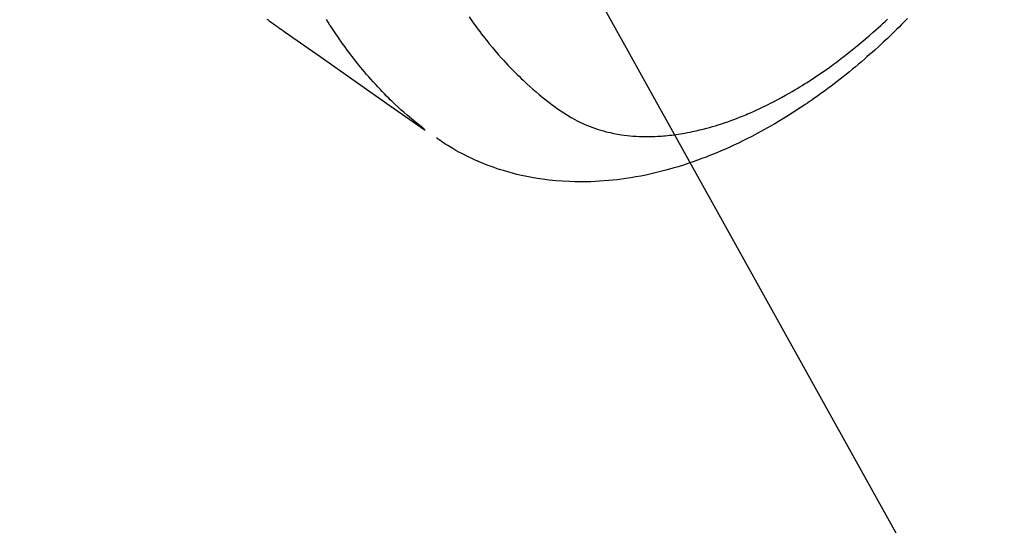
# Model space of a CAD drawing. Extents: x 163 to 26285, y 210 to 8610.
# Drawn here: x 17657 to 17703, y 6600 to 6623 of the extents above; entities that cross this region are included whole.
import ezdxf

# ---------------------------------------------------------------- set-up
doc = ezdxf.new("R2010")
doc.units = 0
doc.header["$LTSCALE"] = 50
doc.header["$MEASUREMENT"] = 0
doc.linetypes.add('HIDDEN', pattern=[0.375, 0.25, -0.125])
doc.layers.get('0').update_dxf_attribs({"linetype": 'CONTINUOUS'})
doc.layers.add('150-機器', color=8, linetype='CONTINUOUS')
doc.layers.add('160-文字', color=254, linetype='CONTINUOUS')
doc.styles.add('KH001', font='txt')
doc.dimstyles.new('KH1xx030', dxfattribs={"dimscale": 30, "dimtxt": 2, "dimasz": 0.6, "dimexe": 0.3, "dimexo": 1.2, "dimgap": 0.5, "dimtad": 3, "dimdec": 1, "dimdsep": 46, "dimlunit": 6, "dimtxsty": 'KH001', "dimblk": 'DOT', "dimcen": 1, "dimdle": 1, "dimclrd": 256, "dimclre": 256, "dimclrt": 256, "dimadec": 0, "dimazin": 0, "dimtfac": 1, "dimtdec": 1, "dimtix": 1, "dimtmove": 2, "dimatfit": 3, "dimldrblk": 'CLOSEDBLANK', "dimfxl": 1, "dimtolj": 1, "dimtzin": 0, "dimlwd": -1, "dimlwe": -1, "dimarcsym": 0})

# ---------------------------------------------------------------- blocks, each defined once
blk = doc.blocks.new('_ClosedBlank')
at = {"color": 0, "linetype": 'ByBlock', "lineweight": -2}
for p, q in [((-1, 0.1667), (0, 0)), ((-1, 0.1667), (-1, -0.1667)), ((0, 0), (-1, -0.1667))]:
    blk.add_line(p, q, dxfattribs=at)
blk = doc.blocks.new('_Dot')
at = {"color": 0, "linetype": 'ByBlock', "lineweight": -2}
blk.add_line((-0.5, 0), (-1, 0), dxfattribs=at)
at = {"color": 0, "linetype": 'ByBlock', "const_width": 0.5}
blk.add_lwpolyline([(-0.25, 0, 1), (0.25, 0, 1)], format="xyb", close=True, dxfattribs=at)

msp = doc.modelspace()

# ---------------------------------------------------------------- linework, layer by layer
at = {"layer": '150-機器', "color": 13, "linetype": 'HIDDEN'}
for points in [[(17669.008, 6623.384), (17669.06, 6623.345), (17669.112, 6623.305), (17669.164, 6623.267), (17669.217, 6623.228), (17669.269, 6623.19), (17669.322, 6623.152), (17669.375, 6623.114), (17669.428, 6623.076), (17669.464, 6623.051), (17669.5, 6623.026), (17669.535, 6623), (17669.571, 6622.975), (17669.644, 6622.924), (17669.717, 6622.873), (17669.79, 6622.822), (17669.863, 6622.771), (17671.499, 6621.628), (17673.133, 6620.483), (17674.768, 6619.338), (17676.401, 6618.193)], [(17676.348, 6618.25), (17676.149, 6618.408), (17675.951, 6618.567), (17675.755, 6618.728), (17675.561, 6618.892), (17675.414, 6619.02), (17675.268, 6619.151), (17675.124, 6619.283), (17674.981, 6619.417), (17674.911, 6619.484), (17674.841, 6619.551), (17674.772, 6619.618), (17674.703, 6619.686), (17674.599, 6619.79), (17674.496, 6619.894), (17674.394, 6619.999), (17674.293, 6620.105), (17674.185, 6620.22), (17674.077, 6620.336), (17673.971, 6620.453), (17673.865, 6620.571), (17673.764, 6620.686), (17673.664, 6620.801), (17673.566, 6620.918), (17673.468, 6621.035), (17673.391, 6621.128), (17673.314, 6621.221), (17673.238, 6621.315), (17673.163, 6621.41), (17673.083, 6621.511), (17673.004, 6621.614), (17672.925, 6621.716), (17672.847, 6621.82), (17672.762, 6621.933), (17672.679, 6622.048), (17672.595, 6622.162), (17672.513, 6622.278), (17672.463, 6622.348), (17672.413, 6622.419), (17672.364, 6622.49), (17672.315, 6622.561), (17672.253, 6622.652), (17672.191, 6622.743), (17672.13, 6622.834), (17672.069, 6622.926), (17672.04, 6622.97), (17672.011, 6623.015), (17671.982, 6623.059), (17671.953, 6623.104), (17671.871, 6623.234), (17671.789, 6623.364)], [(17698.93, 6623.409), (17698.79, 6623.266), (17698.648, 6623.124), (17698.532, 6623.009), (17698.415, 6622.894), (17698.298, 6622.779), (17698.18, 6622.666), (17697.986, 6622.481), (17697.791, 6622.298), (17697.595, 6622.117), (17697.397, 6621.937), (17697.277, 6621.829), (17697.156, 6621.722), (17697.034, 6621.615), (17696.912, 6621.509), (17696.773, 6621.389), (17696.633, 6621.271), (17696.493, 6621.153), (17696.351, 6621.036), (17696.21, 6620.921), (17696.069, 6620.807), (17695.926, 6620.693), (17695.784, 6620.58), (17695.641, 6620.469), (17695.498, 6620.359), (17695.354, 6620.25), (17695.21, 6620.142), (17695.048, 6620.022), (17694.885, 6619.903), (17694.721, 6619.786), (17694.557, 6619.67), (17694.457, 6619.6), (17694.356, 6619.531), (17694.255, 6619.462), (17694.154, 6619.393), (17693.998, 6619.289), (17693.842, 6619.186), (17693.685, 6619.084), (17693.527, 6618.984), (17693.37, 6618.885), (17693.213, 6618.787), (17693.055, 6618.69), (17692.896, 6618.595), (17692.729, 6618.497), (17692.56, 6618.399), (17692.391, 6618.304), (17692.221, 6618.209), (17692.081, 6618.132), (17691.939, 6618.056), (17691.798, 6617.981), (17691.655, 6617.907), (17691.448, 6617.801), (17691.24, 6617.697), (17691.031, 6617.595), (17690.821, 6617.496), (17690.622, 6617.404), (17690.422, 6617.315), (17690.22, 6617.228), (17690.018, 6617.142), (17689.894, 6617.091), (17689.77, 6617.041), (17689.645, 6616.991), (17689.52, 6616.942), (17689.319, 6616.866), (17689.117, 6616.792), (17688.915, 6616.721), (17688.711, 6616.651), (17688.462, 6616.569), (17688.211, 6616.491), (17687.959, 6616.416), (17687.706, 6616.345), (17687.455, 6616.279), (17687.204, 6616.216), (17686.951, 6616.157), (17686.698, 6616.102), (17686.466, 6616.056), (17686.233, 6616.013), (17686, 6615.974), (17685.766, 6615.938), (17685.36, 6615.884), (17684.954, 6615.841), (17684.546, 6615.81), (17684.138, 6615.79), (17683.887, 6615.783), (17683.637, 6615.782), (17683.386, 6615.785), (17683.135, 6615.793), (17682.82, 6615.809), (17682.505, 6615.833), (17682.19, 6615.865), (17681.877, 6615.905), (17681.631, 6615.941), (17681.387, 6615.983), (17681.143, 6616.031), (17680.901, 6616.083), (17680.688, 6616.133), (17680.476, 6616.186), (17680.265, 6616.244), (17680.055, 6616.306), (17679.91, 6616.351), (17679.766, 6616.398), (17679.622, 6616.447), (17679.479, 6616.499), (17679.345, 6616.548), (17679.213, 6616.6), (17679.08, 6616.653), (17678.949, 6616.708), (17678.923, 6616.719), (17678.897, 6616.73), (17678.871, 6616.741), (17678.845, 6616.753), (17678.697, 6616.818), (17678.55, 6616.886), (17678.405, 6616.955), (17678.26, 6617.026), (17678.116, 6617.099), (17677.974, 6617.175), (17677.832, 6617.253), (17677.693, 6617.333), (17677.611, 6617.382), (17677.53, 6617.431), (17677.45, 6617.481), (17677.37, 6617.532), (17677.298, 6617.579), (17677.227, 6617.626), (17677.157, 6617.674), (17677.087, 6617.723), (17677.048, 6617.751), (17677.01, 6617.778), (17676.971, 6617.806), (17676.933, 6617.833)], [(17678.458, 6623.48), (17678.617, 6623.253), (17678.778, 6623.027), (17678.863, 6622.913), (17678.947, 6622.799), (17679.033, 6622.685), (17679.12, 6622.573), (17679.188, 6622.486), (17679.256, 6622.4), (17679.325, 6622.315), (17679.394, 6622.23), (17679.532, 6622.063), (17679.671, 6621.897), (17679.812, 6621.733), (17679.955, 6621.571), (17680.058, 6621.458), (17680.161, 6621.346), (17680.266, 6621.234), (17680.372, 6621.124), (17680.477, 6621.015), (17680.583, 6620.908), (17680.69, 6620.801), (17680.798, 6620.695), (17680.885, 6620.612), (17680.972, 6620.529), (17681.059, 6620.448), (17681.147, 6620.366), (17681.291, 6620.237), (17681.435, 6620.11), (17681.581, 6619.984), (17681.729, 6619.859), (17681.854, 6619.757), (17681.98, 6619.656), (17682.107, 6619.556), (17682.235, 6619.457), (17682.351, 6619.368), (17682.468, 6619.281), (17682.586, 6619.196), (17682.705, 6619.111), (17682.873, 6618.998), (17683.043, 6618.889), (17683.216, 6618.784), (17683.393, 6618.686), (17683.505, 6618.627), (17683.618, 6618.571), (17683.733, 6618.518), (17683.849, 6618.467), (17683.975, 6618.414), (17684.102, 6618.364), (17684.23, 6618.316), (17684.36, 6618.272), (17684.483, 6618.232), (17684.607, 6618.194), (17684.732, 6618.158), (17684.858, 6618.125), (17685.032, 6618.084), (17685.208, 6618.046), (17685.385, 6618.013), (17685.563, 6617.985), (17685.697, 6617.966), (17685.832, 6617.949), (17685.967, 6617.935), (17686.103, 6617.923), (17686.252, 6617.913), (17686.401, 6617.905), (17686.55, 6617.9), (17686.7, 6617.897), (17686.843, 6617.897), (17686.986, 6617.9), (17687.13, 6617.904), (17687.273, 6617.911), (17687.356, 6617.916), (17687.44, 6617.921), (17687.523, 6617.928), (17687.606, 6617.935), (17687.712, 6617.945), (17687.817, 6617.956), (17687.923, 6617.968), (17688.028, 6617.981), (17688.125, 6617.994), (17688.221, 6618.008), (17688.317, 6618.023), (17688.413, 6618.039), (17688.533, 6618.06), (17688.652, 6618.082), (17688.772, 6618.105), (17688.891, 6618.13), (17689.057, 6618.166), (17689.222, 6618.204), (17689.387, 6618.245), (17689.551, 6618.288), (17689.685, 6618.325), (17689.82, 6618.364), (17689.953, 6618.404), (17690.087, 6618.445), (17690.234, 6618.492), (17690.381, 6618.541), (17690.527, 6618.592), (17690.673, 6618.644), (17690.81, 6618.694), (17690.947, 6618.746), (17691.083, 6618.799), (17691.219, 6618.853), (17691.299, 6618.886), (17691.379, 6618.919), (17691.459, 6618.953), (17691.539, 6618.987), (17691.7, 6619.058), (17691.861, 6619.13), (17692.022, 6619.204), (17692.181, 6619.28), (17692.297, 6619.336), (17692.413, 6619.393), (17692.528, 6619.451), (17692.643, 6619.509), (17692.841, 6619.613), (17693.038, 6619.719), (17693.233, 6619.827), (17693.428, 6619.937), (17693.544, 6620.005), (17693.66, 6620.073), (17693.775, 6620.142), (17693.89, 6620.211), (17694.006, 6620.283), (17694.122, 6620.355), (17694.237, 6620.428), (17694.351, 6620.501), (17694.467, 6620.576), (17694.583, 6620.652), (17694.698, 6620.729), (17694.812, 6620.807), (17694.974, 6620.918), (17695.135, 6621.03), (17695.295, 6621.144), (17695.454, 6621.259), (17695.488, 6621.284), (17695.523, 6621.31), (17695.557, 6621.335), (17695.591, 6621.361), (17695.682, 6621.429), (17695.773, 6621.497), (17695.864, 6621.566), (17695.955, 6621.635), (17696.111, 6621.756), (17696.266, 6621.879), (17696.42, 6622.002), (17696.573, 6622.127), (17696.764, 6622.285), (17696.953, 6622.444), (17697.141, 6622.606), (17697.327, 6622.769), (17697.443, 6622.872), (17697.558, 6622.975), (17697.673, 6623.08), (17697.787, 6623.184), (17697.893, 6623.283), (17697.998, 6623.382)]]:
    msp.add_lwpolyline(points, dxfattribs=at)

# ---------------------------------------------------------------- leaders
at = {"layer": '160-文字', "annotation_type": 0, "has_hookline": 1, "hookline_direction": 0}
for points, text_width in [([(16756.682, 6812.88), (17014.088, 5283.442), (17032.088, 5283.442)], 1240.203), ([(17027.234, 6805.567), (17309.744, 5538.745), (17327.744, 5538.745)], 1630.051), ([(17586.675, 6800.261), (18148.68, 5789.669), (18166.68, 5789.669)], 963.959)]:
    msp.add_leader(points, dimstyle='KH1xx030', override={"dimgap": 0.5, "dimtad": 1}, dxfattribs=dict(at, text_width=text_width))
at = {"layer": '160-文字'}
msp.add_leader([(17346.675, 6792.88), (18148.68, 5789.669)], dimstyle='KH1xx030', override={"dimgap": 0.5, "dimtad": 1}, dxfattribs=at)

doc.saveas('drawing.dxf')
